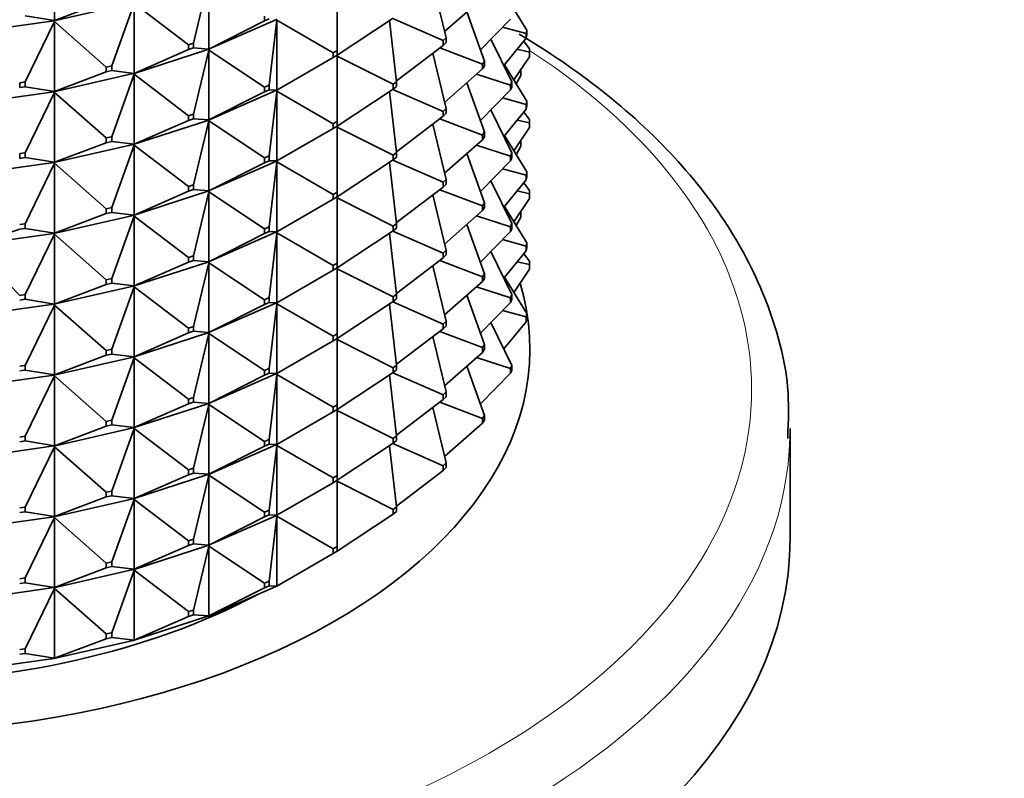
# Model space of a CAD drawing. Units: millimetres. Extents: x 0 to 2406, y 0 to 2750.
# Drawn here: x 428 to 462, y 924 to 950 of the extents above; entities that cross this region are included whole.
import ezdxf
from ezdxf import colors
from ezdxf.entities.mleader import LeaderData, LeaderLine
from ezdxf.math import Vec2, Vec3

# ---------------------------------------------------------------- set-up
doc = ezdxf.new("R2010")
doc.units = ezdxf.units.MM
doc.layers.add('DV5_Défaut', color=7, linetype='Continuous')
doc.layers.add('Défaut', color=7, linetype='Continuous')

# ---------------------------------------------------------------- blocks, each defined once
blk = doc.blocks.new('_DOT')
at = {"color": 0}
blk.add_line((0, 0), (-1, 0), dxfattribs=at)
at = {"color": 0, "const_width": 0.333}
blk.add_lwpolyline([(-0.1665, 0, 1), (0.1665, 0, 1)], format="xyb", close=True, dxfattribs=at)
blk = doc.blocks.new('SE4')
at = {"layer": 'DV5_Défaut', "color": 7, "linetype": 'Continuous', "lineweight": 35}
for p, q in [((429.332, 950.049), (429.332, 952.464)), ((434.136, 949.268), (434.662, 951.478)), ((434.662, 951.478), (434.662, 949.063)), ((442.418, 951.371), (442.874, 949.458)), ((439.11, 949.016), (439.11, 951.268)), ((445.666, 949.716), (444.892, 950.973)), ((432.054, 950.665), (429.305, 950.039)), ((429.332, 950.049), (431.121, 950.726)), ((431.307, 948.483), (432.084, 950.641)), ((432.084, 950.641), (433.962, 949.212)), ((432.084, 950.641), (432.084, 948.226)), ((444.136, 950.827), (442.823, 949.671)), ((444.209, 948.648), (443.596, 950.352)), ((429.304, 950.04), (426.433, 949.637)), ((428.319, 950.213), (429.332, 950.049)), ((428.319, 947.927), (429.332, 950.015)), ((429.304, 950.04), (429.305, 950.041)), ((429.304, 950.04), (429.305, 950.036)), ((429.305, 950.041), (429.332, 950.049)), ((429.305, 950.039), (429.332, 950.049)), ((429.305, 950.039), (429.305, 950.041)), ((429.305, 950.039), (429.332, 950.015)), ((429.305, 950.039), (429.305, 950.036)), ((429.305, 950.036), (429.332, 950.015)), ((429.332, 950.015), (431.121, 948.44)), ((429.332, 950.015), (429.332, 947.6)), ((434.633, 949.048), (436.987, 950.079)), ((434.662, 949.063), (436.594, 950.036)), ((436.594, 950.036), (436.594, 950.199)), ((436.753, 950.105), (436.594, 950.036)), ((436.753, 947.819), (437.019, 950.061)), ((436.989, 950.08), (436.987, 950.079)), ((436.989, 950.075), (436.987, 950.079)), ((436.989, 950.078), (437.019, 950.095)), ((436.989, 950.08), (436.989, 950.078)), ((436.989, 950.078), (437.019, 950.061)), ((436.989, 950.075), (436.989, 950.078)), ((437.019, 950.061), (436.989, 950.075)), ((437.019, 950.061), (438.969, 948.935)), ((437.019, 947.645), (437.019, 950.061)), ((439.11, 948.853), (441.042, 950.132)), ((440.913, 950.047), (441.163, 947.938)), ((441.028, 950.122), (442.776, 949.357)), ((444.067, 949.044), (445.099, 950.103)), ((444.829, 949.826), (445.646, 949.601)), ((445.646, 949.601), (445.666, 949.716)), ((445.666, 949.716), (445.666, 949.553)), ((433.962, 949.212), (434.136, 949.268)), ((434.136, 949.268), (434.136, 949.105)), ((442.874, 949.458), (442.776, 949.357)), ((442.776, 949.357), (442.776, 949.194)), ((442.776, 949.194), (442.874, 949.295)), ((442.874, 949.295), (442.874, 949.458)), ((445.146, 947.929), (444.426, 949.412)), ((444.87, 948.497), (445.646, 949.438)), ((445.76, 949.078), (445.564, 949.339)), ((445.646, 949.438), (445.646, 949.601)), ((445.666, 949.553), (445.646, 949.438)), ((432.055, 948.214), (434.631, 949.05)), ((432.084, 948.226), (433.962, 949.048)), ((433.962, 949.048), (433.962, 949.212)), ((434.136, 949.105), (433.962, 949.048)), ((434.136, 949.105), (434.662, 949.063)), ((434.136, 946.819), (434.662, 949.029)), ((434.633, 949.051), (434.631, 949.05)), ((434.633, 949.046), (434.631, 949.05)), ((434.662, 949.063), (434.633, 949.051)), ((434.633, 949.048), (434.662, 949.063)), ((434.633, 949.051), (434.633, 949.048)), ((434.633, 949.048), (434.662, 949.029)), ((434.633, 949.046), (434.633, 949.048)), ((434.662, 949.029), (434.633, 949.046)), ((434.662, 949.029), (436.594, 947.749)), ((434.662, 946.614), (434.662, 949.029)), ((439.11, 949.016), (438.969, 948.935)), ((438.969, 948.935), (438.969, 948.771)), ((439.11, 948.853), (439.11, 949.016)), ((442.776, 949.194), (441.16, 947.964)), ((444.136, 948.541), (442.655, 949.102)), ((445.335, 949.061), (445.766, 948.963)), ((445.76, 949.078), (445.766, 948.963)), ((445.766, 948.963), (445.766, 948.8)), ((437.019, 947.645), (438.969, 948.771)), ((438.969, 948.771), (439.11, 948.853)), ((439.078, 948.835), (439.081, 948.831)), ((439.081, 948.833), (439.11, 948.853)), ((439.081, 948.833), (439.081, 948.836)), ((439.081, 948.833), (439.11, 948.819)), ((439.081, 948.831), (439.081, 948.833)), ((439.11, 948.819), (439.081, 948.831)), ((439.11, 948.819), (441.042, 947.846)), ((439.11, 948.819), (439.11, 946.567)), ((442.874, 947.008), (442.418, 948.922)), ((444.136, 948.541), (444.209, 948.648)), ((444.209, 948.648), (444.209, 948.485)), ((445.217, 947.996), (445.766, 948.8)), ((429.332, 947.6), (431.121, 948.277)), ((431.121, 948.44), (431.307, 948.483)), ((431.121, 948.277), (431.121, 948.44)), ((431.307, 948.319), (431.121, 948.277)), ((431.307, 948.483), (431.307, 948.319)), ((431.307, 948.319), (432.084, 948.226)), ((442.823, 947.222), (444.136, 948.378)), ((444.136, 948.378), (444.136, 948.541)), ((444.209, 948.485), (444.136, 948.378)), ((445.666, 947.267), (444.892, 948.524)), ((445.439, 948.321), (445.459, 948.317)), ((445.459, 948.317), (445.452, 948.34)), ((445.459, 948.154), (445.459, 948.317)), ((428.125, 947.899), (428.319, 947.927)), ((428.319, 947.927), (428.319, 947.764)), ((429.305, 947.589), (432.054, 948.215)), ((431.307, 946.033), (432.084, 948.192)), ((432.055, 948.216), (432.054, 948.215)), ((432.055, 948.211), (432.054, 948.215)), ((432.084, 948.226), (432.055, 948.216)), ((432.055, 948.214), (432.084, 948.226)), ((432.055, 948.216), (432.055, 948.214)), ((432.055, 948.214), (432.084, 948.192)), ((432.055, 948.211), (432.055, 948.214)), ((432.084, 948.192), (432.055, 948.211)), ((432.084, 948.192), (433.962, 946.762)), ((432.084, 945.777), (432.084, 948.192)), ((441.163, 947.938), (441.042, 947.846)), ((441.163, 947.775), (441.163, 947.938)), ((444.209, 946.199), (443.596, 947.903)), ((443.93, 948.196), (445.099, 947.817)), ((445.099, 947.817), (445.146, 947.929)), ((445.146, 947.929), (445.146, 947.765)), ((445.299, 947.863), (445.459, 948.154)), ((426.433, 947.187), (429.304, 947.591)), ((428.125, 947.736), (428.125, 947.899)), ((428.319, 947.764), (428.125, 947.736)), ((428.319, 947.764), (429.332, 947.6)), ((428.319, 945.477), (429.332, 947.565)), ((429.305, 947.592), (429.304, 947.591)), ((429.305, 947.587), (429.304, 947.591)), ((429.332, 947.6), (429.305, 947.592)), ((429.305, 947.589), (429.332, 947.6)), ((429.305, 947.592), (429.305, 947.589)), ((429.305, 947.589), (429.332, 947.565)), ((429.305, 947.587), (429.305, 947.589)), ((429.332, 947.565), (429.305, 947.587)), ((429.332, 947.565), (431.121, 945.991)), ((429.332, 945.15), (429.332, 947.565)), ((436.987, 947.629), (434.633, 946.599)), ((434.662, 946.614), (436.594, 947.586)), ((436.753, 947.819), (436.594, 947.749)), ((436.594, 947.749), (436.594, 947.586)), ((436.594, 947.586), (436.753, 947.656)), ((436.753, 947.656), (436.753, 947.819)), ((436.753, 947.656), (437.019, 947.645)), ((437.019, 947.611), (436.753, 945.37)), ((436.987, 947.629), (436.989, 947.631)), ((436.987, 947.629), (436.989, 947.626)), ((436.989, 947.631), (437.019, 947.645)), ((436.989, 947.628), (437.019, 947.645)), ((436.989, 947.628), (436.989, 947.631)), ((436.989, 947.628), (437.019, 947.611)), ((436.989, 947.626), (436.989, 947.628)), ((437.019, 947.611), (436.989, 947.626)), ((437.019, 947.611), (438.969, 946.485)), ((437.019, 945.196), (437.019, 947.611)), ((441.042, 947.683), (439.11, 946.403)), ((441.163, 945.488), (440.913, 947.597)), ((442.776, 946.908), (441.028, 947.673)), ((441.042, 947.846), (441.042, 947.683)), ((441.042, 947.683), (441.163, 947.775)), ((444.067, 946.594), (445.099, 947.653)), ((445.099, 947.653), (445.099, 947.817)), ((445.146, 947.765), (445.099, 947.653)), ((444.829, 947.376), (445.646, 947.152)), ((445.666, 947.267), (445.646, 947.152)), ((445.666, 947.103), (445.666, 947.267)), ((442.776, 946.908), (442.874, 947.008)), ((442.776, 946.744), (442.776, 946.908)), ((442.874, 947.008), (442.874, 946.845)), ((445.146, 945.479), (444.426, 946.963)), ((444.87, 946.047), (445.646, 946.989)), ((445.76, 946.629), (445.564, 946.889)), ((445.646, 947.152), (445.646, 946.989)), ((445.646, 946.989), (445.666, 947.103)), ((434.631, 946.6), (432.055, 945.764)), ((432.084, 945.777), (433.962, 946.599)), ((434.136, 946.819), (433.962, 946.762)), ((433.962, 946.762), (433.962, 946.599)), ((433.962, 946.599), (434.136, 946.655)), ((434.136, 946.655), (434.136, 946.819)), ((434.136, 946.655), (434.662, 946.614)), ((434.662, 946.579), (434.136, 944.369)), ((434.631, 946.6), (434.633, 946.601)), ((434.631, 946.6), (434.633, 946.596)), ((434.633, 946.601), (434.662, 946.614)), ((434.633, 946.599), (434.662, 946.614)), ((434.633, 946.599), (434.633, 946.601)), ((434.633, 946.599), (434.662, 946.579)), ((434.633, 946.596), (434.633, 946.599)), ((434.662, 946.579), (434.633, 946.596)), ((434.662, 946.579), (436.594, 945.3)), ((434.662, 944.164), (434.662, 946.579)), ((439.11, 946.567), (438.969, 946.485)), ((439.11, 946.403), (439.11, 946.567)), ((441.16, 945.515), (442.776, 946.744)), ((442.655, 946.652), (444.136, 946.092)), ((442.874, 946.845), (442.776, 946.744)), ((445.335, 946.612), (445.766, 946.513)), ((445.766, 946.513), (445.76, 946.629)), ((438.969, 946.322), (437.019, 945.196)), ((438.969, 946.485), (438.969, 946.322)), ((438.969, 946.322), (439.11, 946.403)), ((439.078, 946.385), (439.081, 946.381)), ((439.11, 946.403), (439.081, 946.384)), ((439.081, 946.384), (439.081, 946.386)), ((439.11, 946.369), (439.081, 946.384)), ((439.081, 946.384), (439.081, 946.381)), ((439.081, 946.381), (439.11, 946.369)), ((441.042, 945.396), (439.11, 946.369)), ((439.11, 944.117), (439.11, 946.369)), ((442.874, 944.559), (442.418, 946.472)), ((444.136, 946.092), (444.209, 946.199)), ((444.209, 946.199), (444.209, 946.036)), ((445.217, 945.546), (445.766, 946.35)), ((445.766, 946.35), (445.766, 946.513)), ((431.307, 946.033), (431.121, 945.991)), ((431.121, 945.991), (431.121, 945.827)), ((431.121, 945.827), (431.307, 945.87)), ((431.307, 945.87), (431.307, 946.033)), ((431.307, 945.87), (432.084, 945.777)), ((442.823, 944.772), (444.136, 945.928)), ((444.136, 945.928), (444.136, 946.092)), ((444.209, 946.036), (444.136, 945.928)), ((445.666, 944.817), (444.892, 946.074)), ((445.439, 945.871), (445.459, 945.868)), ((445.452, 945.89), (445.459, 945.868)), ((445.459, 945.868), (445.459, 945.704)), ((432.054, 945.766), (429.305, 945.14)), ((429.332, 945.15), (431.121, 945.827)), ((432.084, 945.742), (431.307, 943.584)), ((432.054, 945.766), (432.055, 945.767)), ((432.054, 945.766), (432.055, 945.762)), ((432.055, 945.767), (432.084, 945.777)), ((432.055, 945.764), (432.084, 945.777)), ((432.055, 945.764), (432.055, 945.767)), ((432.055, 945.764), (432.084, 945.742)), ((432.055, 945.762), (432.055, 945.764)), ((432.084, 945.742), (432.055, 945.762)), ((432.084, 945.742), (433.962, 944.313)), ((432.084, 943.327), (432.084, 945.742)), ((443.93, 945.747), (445.099, 945.367)), ((445.299, 945.413), (445.459, 945.704)), ((428.319, 945.477), (428.125, 945.45)), ((428.125, 945.45), (428.125, 945.287)), ((428.125, 945.287), (428.319, 945.314)), ((428.319, 945.314), (428.319, 945.477)), ((428.319, 945.314), (429.332, 945.15)), ((436.987, 945.18), (434.633, 944.149)), ((436.753, 945.37), (436.594, 945.3)), ((436.594, 945.3), (436.594, 945.137)), ((436.594, 945.137), (436.753, 945.206)), ((436.753, 945.206), (436.753, 945.37)), ((436.753, 945.206), (437.019, 945.196)), ((436.987, 945.18), (436.989, 945.181)), ((436.987, 945.18), (436.989, 945.176)), ((437.019, 945.196), (436.989, 945.179)), ((436.989, 945.181), (437.019, 945.196)), ((436.989, 945.179), (436.989, 945.181)), ((437.019, 945.162), (436.989, 945.179)), ((436.989, 945.179), (436.989, 945.176)), ((439.11, 943.954), (441.042, 945.233)), ((441.028, 945.223), (442.776, 944.458)), ((441.042, 945.396), (441.163, 945.488)), ((441.042, 945.233), (441.042, 945.396)), ((441.163, 945.325), (441.042, 945.233)), ((441.163, 945.488), (441.163, 945.325)), ((444.209, 943.749), (443.596, 945.453)), ((444.067, 944.145), (445.099, 945.204)), ((445.146, 945.479), (445.099, 945.367)), ((445.099, 945.367), (445.099, 945.204)), ((445.099, 945.204), (445.146, 945.316)), ((445.146, 945.316), (445.146, 945.479)), ((429.304, 945.141), (426.433, 944.738)), ((429.332, 945.116), (428.319, 943.028)), ((429.304, 945.141), (429.305, 945.142)), ((429.304, 945.141), (429.305, 945.137)), ((429.305, 945.142), (429.332, 945.15)), ((429.305, 945.14), (429.332, 945.15)), ((429.305, 945.14), (429.305, 945.142)), ((429.305, 945.14), (429.332, 945.116)), ((429.305, 945.137), (429.305, 945.14)), ((429.332, 945.116), (429.305, 945.137)), ((429.332, 945.116), (431.121, 943.541)), ((429.332, 942.701), (429.332, 945.116)), ((436.594, 945.137), (434.662, 944.164)), ((436.753, 942.92), (437.019, 945.162)), ((436.989, 945.176), (437.019, 945.162)), ((437.019, 945.162), (437.019, 942.746)), ((438.969, 944.036), (437.019, 945.162)), ((441.163, 943.039), (440.913, 945.148)), ((444.829, 944.927), (445.646, 944.702)), ((442.776, 944.458), (442.874, 944.559)), ((442.874, 944.559), (442.874, 944.396)), ((445.146, 943.03), (444.426, 944.513)), ((444.87, 943.598), (445.646, 944.539)), ((445.646, 944.702), (445.666, 944.817)), ((445.646, 944.539), (445.646, 944.702)), ((445.666, 944.654), (445.646, 944.539)), ((445.666, 944.817), (445.666, 944.654)), ((434.136, 944.369), (433.962, 944.313)), ((433.962, 944.313), (433.962, 944.149)), ((433.962, 944.149), (434.136, 944.206)), ((434.136, 944.206), (434.136, 944.369)), ((434.136, 944.206), (434.662, 944.164)), ((434.662, 944.164), (434.633, 944.149)), ((434.633, 944.152), (434.662, 944.164)), ((441.16, 943.065), (442.776, 944.295)), ((442.655, 944.203), (444.136, 943.642)), ((442.776, 944.295), (442.776, 944.458)), ((442.874, 944.396), (442.776, 944.295)), ((445.335, 944.162), (445.766, 944.064)), ((445.76, 944.179), (445.564, 944.44)), ((445.76, 944.179), (445.766, 944.064)), ((434.631, 944.151), (432.055, 943.315)), ((433.962, 944.149), (432.084, 943.327)), ((434.136, 941.92), (434.662, 944.13)), ((434.631, 944.151), (434.633, 944.152)), ((434.631, 944.151), (434.633, 944.147)), ((434.633, 944.149), (434.633, 944.152)), ((434.662, 944.13), (434.633, 944.149)), ((434.633, 944.149), (434.633, 944.147)), ((434.633, 944.147), (434.662, 944.13)), ((434.662, 944.13), (434.662, 941.715)), ((436.594, 942.85), (434.662, 944.13)), ((437.019, 942.746), (438.969, 943.872)), ((438.969, 944.036), (439.11, 944.117)), ((438.969, 943.872), (438.969, 944.036)), ((439.11, 943.954), (438.969, 943.872)), ((439.078, 943.936), (439.081, 943.932)), ((439.081, 943.934), (439.11, 943.954)), ((439.081, 943.937), (439.081, 943.934)), ((439.081, 943.934), (439.11, 943.92)), ((439.081, 943.934), (439.081, 943.932)), ((439.081, 943.932), (439.11, 943.92)), ((439.11, 944.117), (439.11, 943.954)), ((439.11, 943.92), (441.042, 942.947)), ((439.11, 941.668), (439.11, 943.92)), ((442.874, 942.109), (442.418, 944.023)), ((445.217, 943.097), (445.766, 943.901)), ((445.766, 944.064), (445.766, 943.901)), ((431.307, 943.584), (431.121, 943.541)), ((431.121, 943.541), (431.121, 943.378)), ((431.307, 943.42), (431.307, 943.584)), ((442.823, 942.323), (444.136, 943.479)), ((444.209, 943.749), (444.136, 943.642)), ((444.136, 943.642), (444.136, 943.479)), ((444.136, 943.479), (444.209, 943.586)), ((444.209, 943.586), (444.209, 943.749)), ((445.666, 942.368), (444.892, 943.625)), ((432.054, 943.316), (429.305, 942.69)), ((431.121, 943.378), (429.332, 942.701)), ((431.121, 943.378), (431.307, 943.42)), ((431.307, 943.42), (432.084, 943.327)), ((431.307, 941.134), (432.084, 943.293)), ((432.054, 943.316), (432.055, 943.317)), ((432.054, 943.316), (432.055, 943.312)), ((432.084, 943.327), (432.055, 943.315)), ((432.055, 943.317), (432.084, 943.327)), ((432.055, 943.315), (432.055, 943.317)), ((432.084, 943.293), (432.055, 943.315)), ((432.055, 943.315), (432.055, 943.312)), ((432.055, 943.312), (432.084, 943.293)), ((432.084, 943.293), (432.084, 940.878)), ((433.962, 941.863), (432.084, 943.293)), ((443.93, 943.297), (445.099, 942.918)), ((445.459, 943.255), (445.299, 942.964)), ((445.439, 943.422), (445.459, 943.418)), ((445.452, 943.441), (445.459, 943.418)), ((445.459, 943.418), (445.459, 943.255)), ((428.125, 942.837), (426.459, 942.296)), ((428.319, 943.028), (428.125, 943.001)), ((428.125, 942.837), (428.319, 942.865)), ((428.319, 942.865), (428.319, 943.028)), ((428.319, 942.865), (429.332, 942.701)), ((436.594, 942.85), (436.753, 942.92)), ((436.594, 942.687), (436.594, 942.85)), ((436.753, 942.92), (436.753, 942.757)), ((441.042, 942.947), (441.163, 943.039)), ((441.042, 942.784), (441.042, 942.947)), ((441.163, 942.876), (441.042, 942.784)), ((441.163, 943.039), (441.163, 942.876)), ((444.209, 941.3), (443.596, 943.004)), ((445.099, 942.918), (445.146, 943.03)), ((445.099, 942.754), (445.099, 942.918)), ((445.146, 942.867), (445.099, 942.754)), ((445.146, 943.03), (445.146, 942.867)), ((429.304, 942.692), (426.433, 942.288)), ((428.319, 940.578), (429.332, 942.666)), ((429.304, 942.692), (429.305, 942.693)), ((429.304, 942.692), (429.305, 942.688)), ((429.332, 942.701), (429.305, 942.69)), ((429.305, 942.693), (429.332, 942.701)), ((429.305, 942.69), (429.305, 942.693)), ((429.332, 942.666), (429.305, 942.69)), ((429.305, 942.69), (429.305, 942.688)), ((429.305, 942.688), (429.332, 942.666)), ((429.332, 942.666), (429.332, 940.251)), ((431.121, 941.092), (429.332, 942.666)), ((436.987, 942.731), (434.633, 941.7)), ((434.662, 941.715), (436.594, 942.687)), ((436.753, 942.757), (436.594, 942.687)), ((437.019, 942.746), (436.753, 942.757)), ((436.753, 940.471), (437.019, 942.712)), ((436.987, 942.731), (436.989, 942.732)), ((436.987, 942.731), (436.989, 942.727)), ((437.019, 942.746), (436.989, 942.732)), ((436.989, 942.729), (437.019, 942.746)), ((436.989, 942.732), (436.989, 942.729)), ((436.989, 942.729), (437.019, 942.712)), ((436.989, 942.729), (436.989, 942.727)), ((436.989, 942.727), (437.019, 942.712)), ((437.019, 942.712), (438.969, 941.586)), ((437.019, 942.712), (437.019, 940.297)), ((439.11, 941.505), (441.042, 942.784)), ((441.163, 940.59), (440.913, 942.698)), ((441.028, 942.774), (442.776, 942.009)), ((444.067, 941.695), (445.099, 942.754)), ((444.829, 942.477), (445.646, 942.253)), ((428.125, 940.551), (426.459, 942.262)), ((445.666, 942.368), (445.646, 942.253)), ((445.646, 942.253), (445.646, 942.09)), ((445.646, 942.09), (445.666, 942.204)), ((445.666, 942.204), (445.666, 942.368)), ((433.962, 941.863), (434.136, 941.92)), ((433.962, 941.7), (433.962, 941.863)), ((434.136, 941.92), (434.136, 941.756)), ((441.16, 940.616), (442.776, 941.845)), ((442.874, 942.109), (442.776, 942.009)), ((442.776, 942.009), (442.776, 941.845)), ((442.776, 941.845), (442.874, 941.946)), ((442.874, 941.946), (442.874, 942.109)), ((445.146, 940.58), (444.426, 942.064)), ((444.87, 941.148), (445.646, 942.09)), ((445.564, 941.99), (445.76, 941.73)), ((434.631, 941.701), (432.055, 940.865)), ((432.084, 940.878), (433.962, 941.7)), ((434.136, 941.756), (433.962, 941.7)), ((434.662, 941.715), (434.136, 941.756)), ((434.136, 939.47), (434.662, 941.68)), ((434.631, 941.701), (434.633, 941.702)), ((434.631, 941.701), (434.633, 941.697)), ((434.662, 941.715), (434.633, 941.702)), ((434.633, 941.7), (434.662, 941.715)), ((434.633, 941.702), (434.633, 941.7)), ((434.633, 941.7), (434.662, 941.68)), ((434.633, 941.7), (434.633, 941.697)), ((434.633, 941.697), (434.662, 941.68)), ((434.662, 941.68), (436.594, 940.401)), ((434.662, 941.68), (434.662, 939.265)), ((438.969, 941.586), (439.11, 941.668)), ((438.969, 941.423), (438.969, 941.586)), ((439.11, 941.505), (438.969, 941.423)), ((439.081, 941.482), (439.078, 941.486)), ((439.081, 941.485), (439.11, 941.505)), ((439.081, 941.487), (439.081, 941.485)), ((439.081, 941.482), (439.081, 941.485)), ((439.081, 941.485), (439.11, 941.47)), ((439.11, 941.47), (439.081, 941.482)), ((439.11, 941.668), (439.11, 941.505)), ((439.11, 941.47), (441.042, 940.498)), ((439.11, 939.218), (439.11, 941.47)), ((442.874, 939.66), (442.418, 941.573)), ((442.655, 941.753), (444.136, 941.193)), ((445.766, 941.451), (445.217, 940.647)), ((445.335, 941.713), (445.766, 941.614)), ((445.76, 941.73), (445.766, 941.614)), ((445.766, 941.614), (445.766, 941.451)), ((431.121, 941.092), (431.307, 941.134)), ((431.121, 940.928), (431.121, 941.092)), ((431.307, 941.134), (431.307, 940.971)), ((437.019, 940.297), (438.969, 941.423)), ((444.136, 941.193), (444.209, 941.3)), ((444.136, 941.029), (444.136, 941.193)), ((444.209, 941.137), (444.136, 941.029)), ((444.209, 941.3), (444.209, 941.137)), ((444.892, 941.175), (445.666, 939.918)), ((432.054, 940.867), (429.305, 940.241)), ((429.332, 940.251), (431.121, 940.928)), ((431.307, 940.971), (431.121, 940.928)), ((432.084, 940.878), (431.307, 940.971)), ((431.307, 938.685), (432.084, 940.843)), ((432.054, 940.867), (432.055, 940.868)), ((432.054, 940.867), (432.055, 940.863)), ((432.084, 940.878), (432.055, 940.868)), ((432.055, 940.865), (432.084, 940.878)), ((432.055, 940.868), (432.055, 940.865)), ((432.055, 940.865), (432.084, 940.843)), ((432.055, 940.865), (432.055, 940.863)), ((432.055, 940.863), (432.084, 940.843)), ((432.084, 940.843), (433.962, 939.414)), ((432.084, 940.843), (432.084, 938.428)), ((442.823, 939.873), (444.136, 941.029)), ((443.93, 940.848), (445.099, 940.468)), ((428.125, 940.551), (428.319, 940.578)), ((428.319, 940.415), (428.125, 940.388)), ((428.319, 940.578), (428.319, 940.415)), ((429.332, 940.251), (428.319, 940.415)), ((436.594, 940.401), (436.753, 940.471)), ((436.753, 940.471), (436.753, 940.307)), ((441.163, 940.59), (441.042, 940.498)), ((441.042, 940.498), (441.042, 940.334)), ((441.042, 940.334), (441.163, 940.426)), ((441.163, 940.426), (441.163, 940.59)), ((444.209, 938.85), (443.596, 940.554)), ((445.146, 940.58), (445.099, 940.468)), ((445.099, 940.468), (445.099, 940.305)), ((445.099, 940.305), (445.146, 940.417)), ((445.146, 940.417), (445.146, 940.58)), ((429.304, 940.242), (426.433, 939.839)), ((428.319, 938.129), (429.332, 940.217)), ((429.304, 940.242), (429.305, 940.243)), ((429.304, 940.242), (429.305, 940.238)), ((429.332, 940.251), (429.305, 940.243)), ((429.305, 940.241), (429.332, 940.251)), ((429.305, 940.243), (429.305, 940.241)), ((429.305, 940.241), (429.332, 940.217)), ((429.305, 940.241), (429.305, 940.238)), ((429.305, 940.238), (429.332, 940.217)), ((429.332, 940.217), (431.121, 938.642)), ((429.332, 940.217), (429.332, 937.802)), ((434.633, 939.25), (436.987, 940.281)), ((434.662, 939.265), (436.594, 940.238)), ((436.594, 940.238), (436.594, 940.401)), ((436.753, 940.307), (436.594, 940.238)), ((436.753, 940.307), (437.019, 940.297)), ((436.753, 938.021), (437.019, 940.263)), ((436.989, 940.282), (436.987, 940.281)), ((436.989, 940.277), (436.987, 940.281)), ((437.019, 940.297), (436.989, 940.282)), ((436.989, 940.28), (437.019, 940.297)), ((436.989, 940.282), (436.989, 940.28)), ((436.989, 940.277), (436.989, 940.28)), ((436.989, 940.28), (437.019, 940.263)), ((437.019, 940.263), (436.989, 940.277)), ((437.019, 940.263), (438.969, 939.137)), ((437.019, 937.847), (437.019, 940.263)), ((439.11, 939.055), (441.042, 940.334)), ((441.163, 938.14), (440.913, 940.249)), ((441.028, 940.324), (442.776, 939.559)), ((444.067, 939.246), (445.099, 940.305)), ((444.829, 940.028), (445.646, 939.803)), ((445.666, 939.918), (445.646, 939.803)), ((445.646, 939.803), (445.646, 939.64)), ((445.646, 939.64), (445.666, 939.755)), ((445.666, 939.755), (445.666, 939.918)), ((433.962, 939.414), (434.136, 939.47)), ((433.962, 939.25), (433.962, 939.414)), ((434.136, 939.47), (434.136, 939.307)), ((441.16, 938.166), (442.776, 939.396)), ((442.776, 939.559), (442.874, 939.66)), ((442.776, 939.396), (442.776, 939.559)), ((442.874, 939.497), (442.776, 939.396)), ((442.874, 939.66), (442.874, 939.497)), ((444.426, 939.614), (445.146, 938.131)), ((445.646, 939.64), (444.87, 938.699)), ((432.055, 938.416), (434.631, 939.252)), ((432.084, 938.428), (433.962, 939.25)), ((434.136, 939.307), (433.962, 939.25)), ((434.136, 939.307), (434.662, 939.265)), ((434.136, 937.021), (434.662, 939.231)), ((434.633, 939.253), (434.631, 939.252)), ((434.633, 939.248), (434.631, 939.252)), ((434.662, 939.265), (434.633, 939.253)), ((434.633, 939.25), (434.662, 939.265)), ((434.633, 939.253), (434.633, 939.25)), ((434.633, 939.248), (434.633, 939.25)), ((434.633, 939.25), (434.662, 939.231)), ((434.662, 939.231), (434.633, 939.248)), ((434.662, 939.231), (436.594, 937.952)), ((434.662, 936.816), (434.662, 939.231)), ((439.11, 939.218), (438.969, 939.137)), ((438.969, 939.137), (438.969, 938.973)), ((438.969, 938.973), (439.11, 939.055)), ((439.081, 939.035), (439.11, 939.055)), ((439.11, 939.055), (439.11, 939.218)), ((442.874, 937.21), (442.418, 939.124)), ((442.655, 939.304), (444.136, 938.743)), ((437.019, 937.847), (438.969, 938.973)), ((439.078, 939.037), (439.081, 939.033)), ((439.081, 939.035), (439.081, 939.038)), ((439.081, 939.035), (439.11, 939.021)), ((439.081, 939.035), (439.081, 939.033)), ((439.081, 939.033), (439.11, 939.021)), ((439.11, 939.021), (441.042, 938.048)), ((439.11, 936.769), (439.11, 939.021)), ((444.209, 938.85), (444.136, 938.743)), ((444.136, 938.743), (444.136, 938.58)), ((444.209, 938.687), (444.209, 938.85)), ((429.305, 937.791), (432.054, 938.417)), ((429.332, 937.802), (431.121, 938.479)), ((431.121, 938.642), (431.307, 938.685)), ((431.121, 938.479), (431.121, 938.642)), ((431.307, 938.521), (431.121, 938.479)), ((431.307, 938.685), (431.307, 938.521)), ((431.307, 938.521), (432.084, 938.428)), ((431.307, 936.235), (432.084, 938.394)), ((432.055, 938.418), (432.054, 938.417)), ((432.055, 938.413), (432.054, 938.417)), ((432.084, 938.428), (432.055, 938.418)), ((432.055, 938.416), (432.084, 938.428)), ((432.055, 938.418), (432.055, 938.416)), ((432.055, 938.413), (432.055, 938.416)), ((432.055, 938.416), (432.084, 938.394)), ((432.084, 938.394), (432.055, 938.413)), ((432.084, 938.394), (433.962, 936.964)), ((432.084, 935.979), (432.084, 938.394)), ((442.823, 937.424), (444.136, 938.58)), ((443.93, 938.398), (445.099, 938.019)), ((444.136, 938.58), (444.209, 938.687)), ((428.125, 938.102), (428.319, 938.129)), ((428.319, 938.129), (428.319, 937.966)), ((441.042, 938.048), (441.163, 938.14)), ((441.042, 937.885), (441.042, 938.048)), ((441.163, 938.14), (441.163, 937.977)), ((443.596, 938.105), (444.209, 936.401)), ((445.146, 938.131), (445.099, 938.019)), ((445.146, 937.968), (445.146, 938.131)), ((426.433, 937.389), (429.304, 937.793)), ((428.319, 937.966), (428.125, 937.938)), ((428.319, 937.966), (429.332, 937.802)), ((428.319, 935.679), (429.332, 937.767)), ((429.305, 937.794), (429.304, 937.793)), ((429.305, 937.789), (429.304, 937.793)), ((429.332, 937.802), (429.305, 937.794)), ((429.305, 937.791), (429.332, 937.802)), ((429.305, 937.794), (429.305, 937.791)), ((429.305, 937.789), (429.305, 937.791)), ((429.305, 937.791), (429.332, 937.767)), ((429.332, 937.767), (429.305, 937.789)), ((429.332, 937.767), (431.121, 936.193)), ((429.332, 935.352), (429.332, 937.767)), ((436.987, 937.832), (434.633, 936.801)), ((434.662, 936.816), (436.594, 937.788)), ((436.753, 938.021), (436.594, 937.952)), ((436.594, 937.952), (436.594, 937.788)), ((436.594, 937.788), (436.753, 937.858)), ((436.753, 937.858), (436.753, 938.021)), ((436.753, 937.858), (437.019, 937.847)), ((436.753, 935.572), (437.019, 937.813)), ((436.987, 937.832), (436.989, 937.833)), ((436.987, 937.832), (436.989, 937.828)), ((436.989, 937.833), (437.019, 937.847)), ((436.989, 937.83), (437.019, 937.847)), ((436.989, 937.83), (436.989, 937.833)), ((436.989, 937.83), (437.019, 937.813)), ((436.989, 937.83), (436.989, 937.828)), ((436.989, 937.828), (437.019, 937.813)), ((437.019, 937.813), (438.969, 936.687)), ((437.019, 937.813), (437.019, 935.398)), ((439.11, 936.606), (441.042, 937.885)), ((441.163, 935.691), (440.913, 937.799)), ((441.028, 937.875), (442.776, 937.11)), ((441.163, 937.977), (441.042, 937.885)), ((445.099, 937.855), (444.067, 936.796)), ((445.099, 938.019), (445.099, 937.855)), ((445.099, 937.855), (445.146, 937.968)), ((434.136, 937.021), (433.962, 936.964)), ((434.136, 936.857), (434.136, 937.021)), ((442.874, 937.21), (442.776, 937.11)), ((442.776, 937.11), (442.776, 936.946)), ((442.776, 936.946), (442.874, 937.047)), ((442.874, 937.047), (442.874, 937.21)), ((434.631, 936.802), (432.055, 935.966)), ((432.084, 935.979), (433.962, 936.801)), ((433.962, 936.964), (433.962, 936.801)), ((433.962, 936.801), (434.136, 936.857)), ((434.136, 936.857), (434.662, 936.816)), ((434.136, 934.571), (434.662, 936.781)), ((434.631, 936.802), (434.633, 936.803)), ((434.631, 936.802), (434.633, 936.798)), ((434.633, 936.803), (434.662, 936.816)), ((434.633, 936.801), (434.662, 936.816)), ((434.633, 936.801), (434.633, 936.803)), ((434.633, 936.801), (434.662, 936.781)), ((434.633, 936.801), (434.633, 936.798)), ((434.633, 936.798), (434.662, 936.781)), ((434.662, 936.781), (436.594, 935.502)), ((434.662, 936.781), (434.662, 934.366)), ((438.969, 936.687), (439.11, 936.769)), ((438.969, 936.524), (438.969, 936.687)), ((439.11, 936.769), (439.11, 936.606)), ((441.16, 935.717), (442.776, 936.946)), ((442.418, 936.674), (442.874, 934.761)), ((442.655, 936.854), (444.136, 936.294)), ((437.019, 935.398), (438.969, 936.524)), ((439.11, 936.606), (438.969, 936.524)), ((439.081, 936.583), (439.078, 936.587)), ((439.081, 936.586), (439.11, 936.606)), ((439.081, 936.588), (439.081, 936.586)), ((439.081, 936.583), (439.081, 936.586)), ((439.081, 936.586), (439.11, 936.571)), ((439.11, 936.571), (439.081, 936.583)), ((439.11, 934.319), (439.11, 936.571)), ((439.11, 936.571), (441.042, 935.599)), ((444.209, 936.401), (444.136, 936.294)), ((444.209, 936.238), (444.209, 936.401)), ((429.332, 935.352), (431.121, 936.03)), ((431.307, 936.235), (431.121, 936.193)), ((431.121, 936.193), (431.121, 936.03)), ((431.121, 936.03), (431.307, 936.072)), ((431.307, 936.072), (431.307, 936.235)), ((431.307, 936.072), (432.084, 935.979)), ((444.136, 936.13), (442.823, 934.974)), ((444.136, 936.294), (444.136, 936.13)), ((444.136, 936.13), (444.209, 936.238)), ((428.319, 935.679), (428.125, 935.652)), ((428.319, 935.516), (428.319, 935.679)), ((432.054, 935.968), (429.305, 935.342)), ((431.307, 933.786), (432.084, 935.944)), ((432.054, 935.968), (432.055, 935.969)), ((432.054, 935.968), (432.055, 935.964)), ((432.055, 935.969), (432.084, 935.979)), ((432.055, 935.966), (432.084, 935.979)), ((432.055, 935.966), (432.055, 935.969)), ((432.055, 935.966), (432.084, 935.944)), ((432.055, 935.966), (432.055, 935.964)), ((432.055, 935.964), (432.084, 935.944)), ((432.084, 935.944), (433.962, 934.515)), ((432.084, 935.944), (432.084, 933.529)), ((441.163, 935.691), (441.042, 935.599)), ((441.163, 935.527), (441.163, 935.691)), ((454.776, 932.156), (454.776, 935.944)), ((429.304, 935.343), (426.433, 934.94)), ((428.125, 935.489), (428.319, 935.516)), ((428.319, 935.516), (429.332, 935.352)), ((428.319, 933.23), (429.332, 935.318)), ((429.304, 935.343), (429.305, 935.344)), ((429.304, 935.343), (429.305, 935.339)), ((429.305, 935.344), (429.332, 935.352)), ((429.305, 935.342), (429.332, 935.352)), ((429.305, 935.342), (429.305, 935.344)), ((429.305, 935.342), (429.332, 935.318)), ((429.305, 935.342), (429.305, 935.339)), ((429.305, 935.339), (429.332, 935.318)), ((429.332, 935.318), (431.121, 933.743)), ((429.332, 935.318), (429.332, 932.903)), ((434.633, 934.351), (436.987, 935.382)), ((434.662, 934.366), (436.594, 935.339)), ((436.594, 935.502), (436.753, 935.572)), ((436.594, 935.339), (436.594, 935.502)), ((436.753, 935.408), (436.594, 935.339)), ((436.753, 935.572), (436.753, 935.408)), ((436.753, 935.408), (437.019, 935.398)), ((436.753, 933.122), (437.019, 935.364)), ((436.989, 935.383), (436.987, 935.382)), ((436.989, 935.378), (436.987, 935.382)), ((437.019, 935.398), (436.989, 935.383)), ((436.989, 935.381), (437.019, 935.398)), ((436.989, 935.383), (436.989, 935.381)), ((436.989, 935.378), (436.989, 935.381)), ((436.989, 935.381), (437.019, 935.364)), ((437.019, 935.364), (436.989, 935.378)), ((437.019, 932.949), (437.019, 935.364)), ((437.019, 935.364), (438.969, 934.238)), ((439.11, 934.156), (441.042, 935.435)), ((440.913, 935.35), (441.163, 933.241)), ((441.028, 935.425), (442.776, 934.66)), ((441.042, 935.599), (441.042, 935.435)), ((441.042, 935.435), (441.163, 935.527)), ((442.874, 934.761), (442.776, 934.66)), ((442.776, 934.66), (442.776, 934.497)), ((442.874, 934.598), (442.874, 934.761)), ((432.055, 933.517), (434.631, 934.353)), ((432.084, 933.529), (433.962, 934.351)), ((433.962, 934.515), (434.136, 934.571)), ((433.962, 934.351), (433.962, 934.515)), ((434.136, 934.408), (433.962, 934.351)), ((434.136, 934.571), (434.136, 934.408)), ((434.136, 934.408), (434.662, 934.366)), ((434.136, 932.122), (434.662, 934.332)), ((434.633, 934.354), (434.631, 934.353)), ((434.633, 934.349), (434.631, 934.353)), ((434.662, 934.366), (434.633, 934.354)), ((434.633, 934.351), (434.662, 934.366)), ((434.633, 934.354), (434.633, 934.351)), ((434.633, 934.349), (434.633, 934.351)), ((434.633, 934.351), (434.662, 934.332)), ((434.662, 934.332), (434.633, 934.349)), ((434.662, 931.917), (434.662, 934.332)), ((434.662, 934.332), (436.594, 933.053)), ((439.11, 934.319), (438.969, 934.238)), ((439.11, 934.156), (439.11, 934.319)), ((442.776, 934.497), (441.16, 933.267)), ((442.776, 934.497), (442.874, 934.598)), ((437.019, 932.949), (438.969, 934.074)), ((438.969, 934.238), (438.969, 934.074)), ((438.969, 934.074), (439.11, 934.156)), ((439.078, 934.138), (439.081, 934.134)), ((439.081, 934.136), (439.11, 934.156)), ((439.081, 934.136), (439.081, 934.139)), ((439.081, 934.134), (439.081, 934.136)), ((439.081, 934.136), (439.11, 934.122)), ((439.11, 934.122), (439.081, 934.134)), ((439.11, 934.122), (439.11, 931.87)), ((439.11, 934.122), (441.042, 933.149)), ((431.121, 933.743), (431.307, 933.786)), ((431.121, 933.58), (431.121, 933.743)), ((431.307, 933.622), (431.121, 933.58)), ((431.307, 933.786), (431.307, 933.622)), ((431.307, 933.622), (432.084, 933.529)), ((429.305, 932.892), (432.054, 933.518)), ((429.332, 932.903), (431.121, 933.58)), ((431.307, 931.336), (432.084, 933.495)), ((432.055, 933.519), (432.054, 933.518)), ((432.055, 933.514), (432.054, 933.518)), ((432.084, 933.529), (432.055, 933.519)), ((432.055, 933.517), (432.084, 933.529)), ((432.055, 933.519), (432.055, 933.517)), ((432.055, 933.514), (432.055, 933.517)), ((432.055, 933.517), (432.084, 933.495)), ((432.084, 933.495), (432.055, 933.514)), ((432.084, 931.08), (432.084, 933.495)), ((432.084, 933.495), (433.962, 932.065)), ((428.125, 933.203), (428.319, 933.23)), ((428.319, 933.067), (428.125, 933.039)), ((428.319, 933.23), (428.319, 933.067)), ((428.319, 933.067), (429.332, 932.903)), ((436.987, 932.933), (434.633, 931.902)), ((436.753, 933.122), (436.594, 933.053)), ((436.594, 933.053), (436.594, 932.889)), ((436.594, 932.889), (436.753, 932.959)), ((436.753, 932.959), (436.753, 933.122)), ((436.753, 932.959), (437.019, 932.949)), ((436.987, 932.933), (436.989, 932.934)), ((436.987, 932.933), (436.989, 932.929)), ((436.989, 932.934), (437.019, 932.949)), ((436.989, 932.931), (437.019, 932.949)), ((436.989, 932.931), (436.989, 932.934)), ((436.989, 932.929), (436.989, 932.931)), ((436.989, 932.931), (437.019, 932.914)), ((437.019, 932.914), (436.989, 932.929)), ((441.042, 932.986), (439.11, 931.707)), ((441.163, 933.241), (441.042, 933.149)), ((441.042, 933.149), (441.042, 932.986)), ((441.042, 932.986), (441.163, 933.078)), ((441.163, 933.078), (441.163, 933.241)), ((426.433, 932.49), (429.304, 932.894)), ((428.319, 930.78), (429.332, 932.868)), ((429.305, 932.895), (429.304, 932.894)), ((429.305, 932.89), (429.304, 932.894)), ((429.332, 932.903), (429.305, 932.895)), ((429.305, 932.892), (429.332, 932.903)), ((429.305, 932.895), (429.305, 932.892)), ((429.305, 932.89), (429.305, 932.892)), ((429.305, 932.892), (429.332, 932.868)), ((429.332, 932.868), (429.305, 932.89)), ((429.332, 930.453), (429.332, 932.868)), ((429.332, 932.868), (431.121, 931.294)), ((434.662, 931.917), (436.594, 932.889)), ((437.019, 932.914), (436.753, 930.673)), ((437.019, 930.499), (437.019, 932.914)), ((437.019, 932.914), (438.969, 931.788)), ((434.631, 931.903), (432.055, 931.067)), ((432.084, 931.08), (433.962, 931.902)), ((434.136, 932.122), (433.962, 932.065)), ((433.962, 932.065), (433.962, 931.902)), ((433.962, 931.902), (434.136, 931.958)), ((434.136, 931.958), (434.136, 932.122)), ((434.136, 931.958), (434.662, 931.917)), ((434.631, 931.903), (434.633, 931.904)), ((434.631, 931.903), (434.633, 931.899)), ((434.633, 931.904), (434.662, 931.917)), ((434.633, 931.902), (434.662, 931.917)), ((434.633, 931.902), (434.633, 931.904)), ((434.633, 931.899), (434.633, 931.902)), ((434.633, 931.902), (434.662, 931.882)), ((434.662, 931.882), (434.633, 931.899)), ((434.662, 931.882), (434.136, 929.672)), ((434.662, 929.467), (434.662, 931.882)), ((434.662, 931.882), (436.594, 930.603)), ((438.969, 931.625), (437.019, 930.499)), ((439.11, 931.87), (438.969, 931.788)), ((438.969, 931.788), (438.969, 931.625)), ((438.969, 931.625), (439.11, 931.707)), ((439.081, 931.687), (439.078, 931.688)), ((439.11, 931.707), (439.081, 931.687)), ((439.081, 931.687), (439.081, 931.69)), ((439.11, 931.707), (439.11, 931.87)), ((431.307, 931.336), (431.121, 931.294)), ((431.121, 931.294), (431.121, 931.131)), ((431.307, 931.173), (431.307, 931.336)), ((432.054, 931.069), (429.305, 930.443)), ((429.332, 930.453), (431.121, 931.131)), ((431.121, 931.131), (431.307, 931.173)), ((431.307, 931.173), (432.084, 931.08)), ((432.084, 931.045), (431.307, 928.887)), ((432.054, 931.069), (432.055, 931.07)), ((432.054, 931.069), (432.055, 931.065)), ((432.055, 931.07), (432.084, 931.08)), ((432.055, 931.067), (432.084, 931.08)), ((432.055, 931.067), (432.055, 931.07)), ((432.055, 931.065), (432.055, 931.067)), ((432.055, 931.067), (432.084, 931.045)), ((432.084, 931.045), (432.055, 931.065)), ((432.084, 928.63), (432.084, 931.045)), ((432.084, 931.045), (433.962, 929.616)), ((428.319, 930.78), (428.125, 930.753)), ((428.125, 930.59), (428.319, 930.617)), ((428.319, 930.617), (428.319, 930.78)), ((428.319, 930.617), (429.332, 930.453)), ((436.753, 930.673), (436.594, 930.603)), ((436.594, 930.603), (436.594, 930.44)), ((436.753, 930.51), (436.753, 930.673)), ((429.304, 930.445), (426.433, 930.041)), ((429.332, 930.419), (428.319, 928.331)), ((429.304, 930.445), (429.305, 930.445)), ((429.304, 930.445), (429.305, 930.44)), ((429.305, 930.445), (429.332, 930.453)), ((429.305, 930.443), (429.332, 930.453)), ((429.305, 930.443), (429.305, 930.445)), ((429.305, 930.44), (429.305, 930.443)), ((429.305, 930.443), (429.332, 930.419)), ((429.332, 930.419), (429.305, 930.44)), ((429.332, 928.004), (429.332, 930.419)), ((429.332, 930.419), (431.121, 928.844)), ((436.987, 930.483), (434.633, 929.452)), ((436.594, 930.44), (434.662, 929.467)), ((436.594, 930.44), (436.753, 930.51)), ((436.753, 930.51), (437.019, 930.499)), ((436.987, 930.483), (436.989, 930.484)), ((436.989, 930.482), (436.987, 930.483)), ((436.989, 930.484), (437.019, 930.499)), ((437.019, 930.499), (436.989, 930.482)), ((436.989, 930.482), (436.989, 930.484)), ((434.136, 929.672), (433.962, 929.616)), ((433.962, 929.616), (433.962, 929.452)), ((434.136, 929.509), (434.136, 929.672)), ((434.631, 929.454), (432.055, 928.618)), ((433.962, 929.452), (432.084, 928.63)), ((433.962, 929.452), (434.136, 929.509)), ((434.136, 929.509), (434.662, 929.467)), ((434.631, 929.454), (434.633, 929.455)), ((434.633, 929.452), (434.631, 929.454)), ((434.633, 929.455), (434.662, 929.467)), ((434.662, 929.467), (434.633, 929.452)), ((434.633, 929.452), (434.633, 929.455)), ((431.307, 928.887), (431.121, 928.844)), ((431.121, 928.844), (431.121, 928.681)), ((431.307, 928.723), (431.307, 928.887)), ((432.054, 928.619), (429.305, 927.993)), ((431.121, 928.681), (429.332, 928.004)), ((431.121, 928.681), (431.307, 928.723)), ((431.307, 928.723), (432.084, 928.63)), ((432.054, 928.619), (432.055, 928.62)), ((432.055, 928.618), (432.054, 928.619)), ((432.055, 928.62), (432.084, 928.63)), ((432.084, 928.63), (432.055, 928.618)), ((432.055, 928.618), (432.055, 928.62)), ((428.319, 928.331), (428.125, 928.304)), ((428.125, 928.14), (428.319, 928.168)), ((428.319, 928.168), (428.319, 928.331)), ((428.319, 928.168), (429.332, 928.004)), ((429.304, 927.995), (426.433, 927.591)), ((429.304, 927.995), (429.305, 927.996)), ((429.305, 927.993), (429.304, 927.995)), ((429.305, 927.996), (429.332, 928.004)), ((429.332, 928.004), (429.305, 927.993)), ((429.305, 927.993), (429.305, 927.996))]:
    blk.add_line(p, q, dxfattribs=at)
at = {"layer": 'DV5_Défaut', "color": 7, "linetype": 'Continuous', "lineweight": 18}
for centre, major_axis, start_param, end_param in [((422.776, 937.3), (-30.668, 0), 0, 3.865035), ((422.776, 935.944), (-32, 0), 0.066994, 3.125103)]:
    blk.add_ellipse(centre, major_axis=major_axis, ratio=0.57735, start_param=start_param, end_param=end_param, dxfattribs=at)
at = {"layer": 'DV5_Défaut', "color": 7, "linetype": 'Continuous', "lineweight": 35}
for centre, major_axis, start_param, end_param in [((422.776, 938.688), (-23, 0), 0, 3.314044), ((422.776, 935.944), (-32, 0), 3.125103, 3.141593), ((422.776, 932.156), (-32, 0), 0, 3.141593), ((422.776, 938.688), (-20, 0), 0.858352, 2.314654)]:
    blk.add_ellipse(centre, major_axis=major_axis, ratio=0.57735, start_param=start_param, end_param=end_param, dxfattribs=at)
blk.add_open_spline([(454.692, 935.605), (454.721, 936.263), (454.766, 937.699), (454.1, 940.204), (452.794, 942.856), (450.846, 945.376), (448.378, 947.638), (446.42, 948.974), (445.408, 949.578)], degree=3, knots=[0, 0, 0, 0, 0.1127348, 0.2892754, 0.4663961, 0.6461938, 0.8290235, 1, 1, 1, 1], dxfattribs=at)

msp = doc.modelspace()

# ---------------------------------------------------------------- block references
at = {"layer": 'Défaut'}
msp.add_blockref('SE4', (0, 0), dxfattribs=at)

# ---------------------------------------------------------------- leaders
at = {"layer": 'Défaut', "color": 7, "linetype": 'Continuous', "lineweight": 18}
ml = msp.add_multileader_mtext('Standard', dxfattribs=at)
ml.set_content('{\\pxsm0.9;\\fSolid Edge ISO|b1||i0||c0|p34;\\W1.;29/09/2021\\P}', color=256)
ml.set_leader_properties()
ml.set_arrow_properties(name='DOT')
ml.build(insert=Vec2(0, 0))
ml.multileader.update_dxf_attribs({"leader_type": 0, "dogleg_length": 0, "arrow_head_size": 12})
ctx = ml.context
ctx.base_point, ctx.char_height, ctx.arrow_head_size, ctx.landing_gap_size = Vec3(2318.745, 2743.315), 12, 12, 4.2
notes = []
notes.append((ctx, [(0, (0, 0, 0), (0, 0), (1, 0), 1, [])]))
ctx.mtext.insert = Vec3(2320.745, 2749.435)
for ctx, leaders in notes:
    for number, flags, end, landing, length, lines in leaders:
        leader = LeaderData()
        leader.index, (leader.has_last_leader_line, leader.has_dogleg_vector, leader.attachment_direction) = number, flags
        leader.last_leader_point, leader.dogleg_vector, leader.dogleg_length = Vec3(end), Vec3(landing), length
        for number, points, colour, breaks in lines:
            line = LeaderLine()
            line.index, line.vertices, line.color, line.breaks = number, Vec3.list(points), colors.encode_raw_color(colour), breaks
            leader.lines.append(line)
        ctx.leaders.append(leader)

doc.saveas('drawing.dxf')
